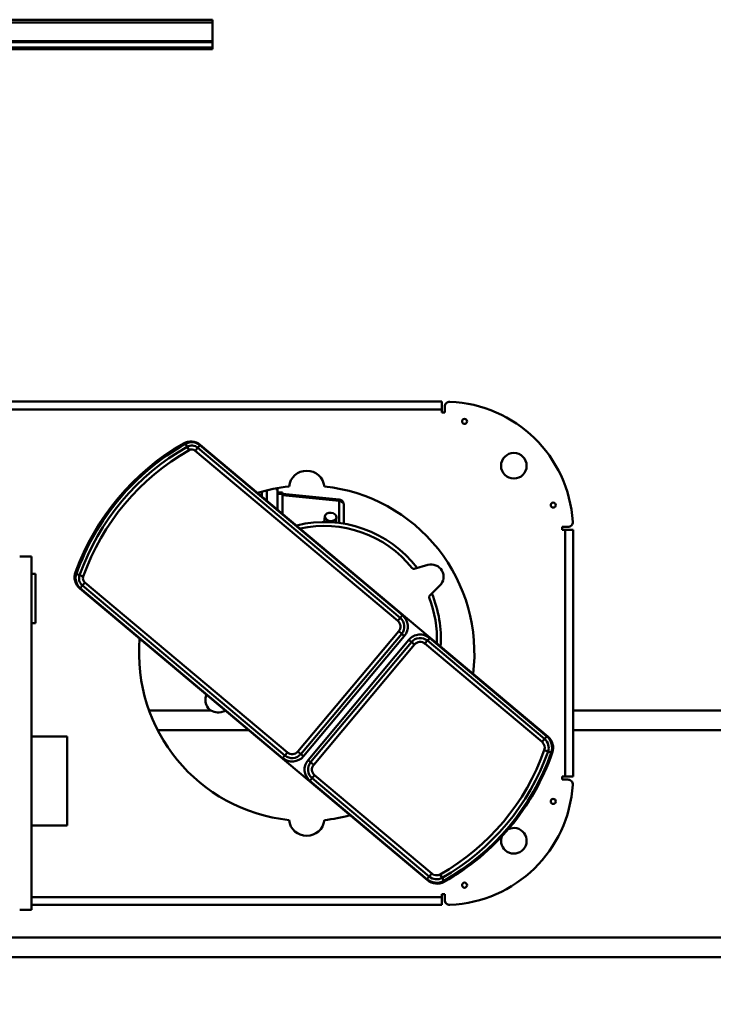
# Model space of a CAD drawing. Units: millimetres. Extents: x 0 to 24042, y 0 to 16800.
# Drawn here: x 18960 to 19663, y 12679 to 13677 of the extents above; entities that cross this region are included whole.
import ezdxf

# ---------------------------------------------------------------- set-up
doc = ezdxf.new("R2010")
doc.units = ezdxf.units.MM
doc.header["$MEASUREMENT"] = 0
doc.layers.add('(1) Shape lines', color=7, linetype='Continuous', lineweight=35)
doc.layers.add('(6) Dimensions', color=7, linetype='Continuous', lineweight=35)
doc.styles.add('Arial', font='ARIAL.TTF')
doc.dimstyles.new('Vertex Style', dxfattribs={"dimscale": 40, "dimtxt": 0.18, "dimasz": 3.6, "dimexe": 1.8, "dimexo": 0.0625, "dimgap": 1.7, "dimtad": 1, "dimdec": 1, "dimdsep": 46, "dimtxsty": 'Arial', "dimblk1": 'CLOSED', "dimblk2": 'CLOSED', "dimsah": 1, "dimcen": 0.09, "dimdle": 1.8, "dimclrd": 9, "dimclre": 9, "dimadec": 1, "dimazin": 2, "dimtfac": 0.65, "dimtdec": 4, "dimtmove": 0, "dimatfit": 3, "dimfxl": 0, "dimtolj": 1, "dimtzin": 0, "dimlwd": 25, "dimlwe": 25, "dimarcsym": 0})

# ---------------------------------------------------------------- blocks, each defined once
blk = doc.blocks.new('_Closed')
at = {"color": 0, "linetype": 'ByBlock', "lineweight": -2}
for p, q in [((-1, 0.166667), (0, 0)), ((-1, 0.166667), (-1, -0.166667)), ((0, 0), (-1, -0.166667)), ((0, 0), (-1, 0))]:
    blk.add_line(p, q, dxfattribs=at)
blk = doc.blocks.new('*D2277')
at = {"layer": '(6) Dimensions', "color": 9, "lineweight": 25}
for p, q in [((20342.04, 12691.9), (20342.04, 12155.9)), ((18705.04, 12307.9), (18705.04, 12155.9)), ((18849.04, 12227.9), (20198.04, 12227.9))]:
    blk.add_line(p, q, dxfattribs=at)
at = {"layer": 'Defpoints', "color": 0}
for p in [(20342.04, 12811.9), (18705.04, 12427.9), (20342.04, 12227.9)]:
    blk.add_point(p, dxfattribs=at)
at = {"layer": '(6) Dimensions', "color": 9, "lineweight": 25, "xscale": 144, "yscale": 144, "zscale": 144, "rotation": 180}
blk.add_blockref('_Closed', (18705.04, 12227.9), dxfattribs=at)
at = {"layer": '(6) Dimensions', "color": 9, "lineweight": 25, "xscale": 144, "yscale": 144, "zscale": 144}
blk.add_blockref('_Closed', (20342.04, 12227.9), dxfattribs=at)
at = {"layer": '(6) Dimensions', "color": 0, "lineweight": 35, "insert": (19523.54, 12360.62), "char_height": 140, "attachment_point": 5, "style": 'Arial'}
blk.add_mtext('\\A1;1637', dxfattribs=at)
blk = doc.blocks.new('Crane_single_11_3a70126a-2322-4ac8-b1ac-8c27c7d0aab3')
at = {"layer": '(1) Shape lines', "color": 7, "linetype": 'Continuous', "lineweight": 50, "ltscale": 120}
for p, q in [((13220.07, -700), (13220.07, 800)), ((13225.32, -700), (13225.32, 800)), ((13226.35, -700), (13226.35, 800)), ((13245.1, -700), (13245.1, 800)), ((13248.1, -700), (13248.1, 800)), ((12298.1, -390.45), (12298.1, -1400.08)), ((12318.1, -391.37), (12318.1, -1440)), ((13218.1, -700), (13218.1, -400)), ((12853.1, -445.5), (12853.1, -932.5)), ((12861.1, -932.5), (12861.1, -445.5)), ((12346.1, -516.5), (12346.1, -504.5)), ((12704.1, -516.5), (12704.1, -504.5)), ((12346.1, -516.5), (12704.1, -516.5)), ((12351.1, -516.5), (12351.1, -932.5)), ((12359.1, -932.5), (12359.1, -516.5)), ((12431.6, -552.5), (12431.6, -516.5)), ((12521.6, -516.5), (12521.6, -552.5)), ((12636.6, -520.5), (12636.6, -516.5)), ((12686.6, -516.5), (12686.6, -520.5)), ((12636.6, -520.5), (12686.6, -520.5)), ((12521.6, -552.5), (12431.6, -552.5)), ((12376.1, -917.88), (12671.78, -565.5)), ((12499.9, -771.12), (12672.17, -565.82)), ((12674.82, -568.04), (12502.55, -773.34)), ((12672.17, -565.82), (12674.82, -568.04)), ((12674.82, -568.04), (12677.88, -570.62)), ((12685.33, -565.19), (12683.98, -568.96)), ((12686.49, -561.93), (12685.33, -565.19)), ((12505.61, -775.92), (12677.88, -570.62)), ((12548.1, -636.35), (12548.1, -698.57)), ((12528.1, -645.61), (12528.1, -736.73)), ((12815.28, -674.24), (12811.81, -676.21)), ((12818.29, -672.53), (12815.28, -674.24)), ((12817.33, -687.63), (12521.65, -1040.01)), ((12811.23, -682.51), (12638.97, -887.81)), ((12642.03, -890.38), (12814.3, -685.08)), ((12816.95, -687.31), (12644.68, -892.61)), ((12814.3, -685.08), (12811.23, -682.51)), ((12816.95, -687.31), (12814.3, -685.08)), ((13218.1, -700), (13220.07, -700)), ((13225.32, -700), (13220.07, -700)), ((13226.35, -700), (13225.32, -700)), ((13226.35, -700), (13245.1, -700)), ((13245.1, -700), (13248.1, -700)), ((12546.56, -708.62), (12547.85, -713.2)), ((12769.85, -755), (12759.77, -755)), ((12760.73, -755), (12770.6, -755)), ((12769.6, -750.17), (12764.78, -750.17)), ((12772.5, -766), (12751.57, -766)), ((12767.55, -766), (12767.55, -771)), ((12769.01, -766), (12769.01, -771)), ((12772.5, -764.16), (12772.5, -766)), ((12499.9, -771.12), (12502.55, -773.34)), ((12505.61, -775.92), (12502.55, -773.34)), ((12767.55, -771), (12747.37, -771)), ((12766.14, -771), (12760.47, -828.35)), ((12767.6, -771), (12761.92, -828.49)), ((12767.55, -771), (12769.01, -771)), ((12503.97, -789.6), (12506.54, -786.54)), ((12628.34, -888.74), (12506.54, -786.54)), ((12497.89, -796.85), (12495.67, -799.5)), ((12497.89, -796.85), (12619.69, -899.05)), ((12501.75, -792.25), (12503.97, -789.6)), ((12623.55, -894.46), (12501.75, -792.25)), ((12503.97, -789.6), (12625.77, -891.81)), ((12377.13, -917.44), (12476.76, -798.7)), ((12479.41, -800.92), (12379.78, -919.66)), ((12382.84, -922.23), (12482.47, -803.49)), ((12476.76, -798.7), (12479.41, -800.92)), ((12479.41, -800.92), (12482.47, -803.49)), ((12495.67, -799.5), (12493.1, -802.56)), ((12493.1, -802.56), (12614.9, -904.77)), ((12617.47, -901.7), (12495.67, -799.5)), ((12739.09, -813.19), (12744.89, -813.76)), ((12743.7, -825.7), (12738.3, -825.17)), ((12737.42, -833), (12756.94, -833)), ((12760.47, -828.35), (12738.08, -828.35)), ((12760.47, -828.35), (12761.92, -828.49)), ((12642.03, -890.38), (12638.97, -887.81)), ((12623.55, -894.46), (12625.77, -891.81)), ((12625.77, -891.81), (12628.34, -888.74)), ((12644.68, -892.61), (12642.03, -890.38)), ((12617.47, -901.7), (12614.9, -904.77)), ((12619.69, -899.05), (12617.47, -901.7)), ((12695.64, -918.38), (12691.75, -904.53)), ((12377.13, -917.44), (12379.78, -919.66)), ((12615.83, -915.39), (12516.2, -1034.13)), ((12618.89, -917.96), (12615.83, -915.39)), ((12379.78, -919.66), (12382.84, -922.23)), ((12519.26, -1036.7), (12618.89, -917.96)), ((12621.54, -920.19), (12521.91, -1038.92)), ((12621.54, -920.19), (12618.89, -917.96)), ((12674.66, -930.49), (12664.61, -920.2)), ((12351.1, -932.5), (12359.1, -932.5)), ((12362.1, -935.5), (12356.2, -935.5)), ((12359.1, -932.5), (12362.1, -932.5)), ((12362.1, -932.5), (12362.1, -935.5)), ((12375.56, -934.47), (12378.57, -932.76)), ((12382.05, -930.79), (12378.57, -932.76)), ((12850.1, -935.5), (12850.1, -932.5)), ((12850.1, -932.5), (12853.1, -932.5)), ((12856, -935.5), (12850.1, -935.5)), ((12853.1, -932.5), (12861.1, -932.5)), ((12506.56, -1040.16), (12507.9, -1036.39)), ((12519.26, -1036.7), (12516.2, -1034.13)), ((12521.91, -1038.92), (12519.26, -1036.7)), ((12505.41, -1043.42), (12506.56, -1040.16)), ((12478.1, -1054.5), (12481.1, -1054.5)), ((12478.1, -1060.24), (12478.1, -1054.5)), ((12481.1, -1054.5), (12481.1, -1057.5)), ((12481.1, -1057.5), (12481.1, -1065.5)), ((12731.1, -1057.5), (12481.1, -1057.5)), ((12731.1, -1054.5), (12734.1, -1054.5)), ((12731.1, -1057.5), (12731.1, -1054.5)), ((12731.1, -1065.5), (12731.1, -1057.5)), ((12734.1, -1054.5), (12734.1, -1060.24)), ((12481.1, -1065.5), (12731.1, -1065.5)), ((12528.1, -1065.5), (12528.1, -1462)), ((12548.1, -1065.5), (12548.1, -1456.98))]:
    blk.add_line(p, q, dxfattribs=at)
for centre, radius in [((12371.1, -955.5), 2.55), ((12841.1, -955.5), 2.55), ((12796.1, -1005.5), 13), ((12456, -1045.5), 2.55), ((12756.2, -1045.5), 2.55)]:
    blk.add_circle(centre, radius, dxfattribs=at)
for centre, radius, start, end in [((12683.27, -575.14), 15, 69.9028, 140), ((12682.12, -574.18), 13, 70.3828, 140), ((12682.12, -574.18), 9.54, 70.3828, 140), ((12682.12, -574.18), 5.54, 70.3828, 140), ((12603.56, -794.6), 243.54, 29.6172, 70.3828), ((12603.56, -794.6), 247, 29.6172, 70.3828), ((12602.52, -795.83), 250, 30.0972, 69.9028), ((12603.56, -794.6), 239.54, 29.6172, 70.3828), ((12606.1, -795.5), 170, 85.00724, 173.96196), ((12806.99, -678.95), 5.54, 320, 29.6172), ((12806.99, -678.95), 9.54, 320, 29.6172), ((12806.99, -678.95), 13, 320, 29.6172), ((12805.84, -677.99), 15, 320, 30.0972), ((12558.6, -705.25), 12.5, 64.47683, 195.66881), ((12606.1, -795.5), 170, 6.03804, 17.04589), ((12439.1, -795.5), 18, 96.56161, 263.43839), ((12511.39, -780.76), 15, 140, 230), ((12511.39, -780.76), 11.54, 140, 230), ((12511.39, -780.76), 7.54, 140, 230), ((12773.1, -795.5), 18, 276.56161, 83.43839), ((12621.1, -813.5), 118, 307.26991, 13.7912), ((12488.25, -808.34), 15, 50, 140), ((12488.25, -808.34), 11.54, 50, 140), ((12621.1, -813.5), 114, 308.73107, 12.49065), ((12488.25, -808.34), 7.54, 50, 140), ((12606.1, -795.5), 170, 186.03804, 194.99276), ((12606.1, -795.5), 170, 262.95411, 353.96196), ((12756.94, -828), 5, 289.9938, 354.3523), ((12633.19, -882.97), 7.54, 230, 320), ((12633.19, -882.97), 15, 230, 320), ((12633.19, -882.97), 11.54, 230, 320), ((12610.05, -910.54), 7.54, 320, 50), ((12610.05, -910.54), 11.54, 320, 50), ((12610.05, -910.54), 15, 320, 50), ((12693.68, -903.99), 2, 128.73107, 195.66881), ((12387.59, -927.52), 15, 140, 209.36442), ((12388.62, -927.08), 15, 140, 209.51328), ((12388.62, -927.08), 11.54, 140, 209.51328), ((12388.62, -927.08), 7.54, 140, 209.51328), ((12621.1, -813.5), 118, 266.11143, 292.73009), ((12621.1, -813.5), 114, 267.50935, 291.26893), ((12663.18, -921.6), 2, 44.33119, 111.26893), ((12683.6, -921.75), 12.5, 224.33119, 15.66881), ((12356.2, -940.5), 5, 90, 182.29244), ((12585.43, -816.21), 242, 209.36442, 250.63558), ((12586.29, -815.18), 242.15, 209.51328, 250.48672), ((12586.29, -815.18), 238.69, 209.51328, 250.48672), ((12586.29, -815.18), 234.69, 209.51328, 250.48672), ((12856, -940.5), 5, 357.70756, 90), ((12481.1, -935.5), 130, 182.29244, 266.33056), ((12731.1, -935.5), 130, 273.66944, 357.70756), ((12416.1, -1005.5), 13, 70.54602, 25.8269), ((12416.1, -1005.5), 13, 25.8269, 26.12002), ((12510.42, -1029.28), 11.54, 250.48672, 320), ((12510.42, -1029.28), 7.54, 250.48672, 320), ((12510.16, -1030.37), 15, 250.63558, 320), ((12510.42, -1029.28), 15, 250.48672, 320), ((12473.1, -1060.24), 5, 266.33056, 0), ((12739.1, -1060.24), 5, 180, 273.66944)]:
    blk.add_arc(centre, radius, start, end, dxfattribs=at)
blk.add_ellipse((12744.3, -819.73), major_axis=(-0.59, -5.97), ratio=0.705384, dxfattribs=at)
for centre, major_axis, ratio, start_param, end_param in [((12736.08, -828), (-5, 0), 0.098411, 2.353711, 2.353761), ((12756.94, -828), (0, -5), 0.707107, 0, 1.500983)]:
    blk.add_ellipse(centre, major_axis=major_axis, ratio=ratio, start_param=start_param, end_param=end_param, dxfattribs=at)

msp = doc.modelspace()

# ---------------------------------------------------------------- block references
at = {"color": 7, "linetype": 'ByBlock', "rotation": 90}
msp.add_blockref('Crane_single_11_3a70126a-2322-4ac8-b1ac-8c27c7d0aab3', (18455.04, 428.8), dxfattribs=at)

# ---------------------------------------------------------------- dimensions: what is measured, and where the dimension line sits
at = {"layer": '(6) Dimensions', "color": 7, "lineweight": 35}
dim = msp.add_linear_dim(base=(20342.04, 12227.9), p1=(18705.04, 12427.9), p2=(20342.04, 12811.9), dimstyle='Vertex Style', override={"dimtxt": 3.5, "dimexo": 3, "dimgap": 1.53125, "dimdec": 0, "dimtxsty": 'Arial', "dimcen": 0}, dxfattribs=at)
dim.commit()
dim.dimension.update_dxf_attribs({"geometry": '*D2277', "text_midpoint": (19523.54, 12227.9), "dimtype": 160})

doc.saveas('drawing.dxf')
